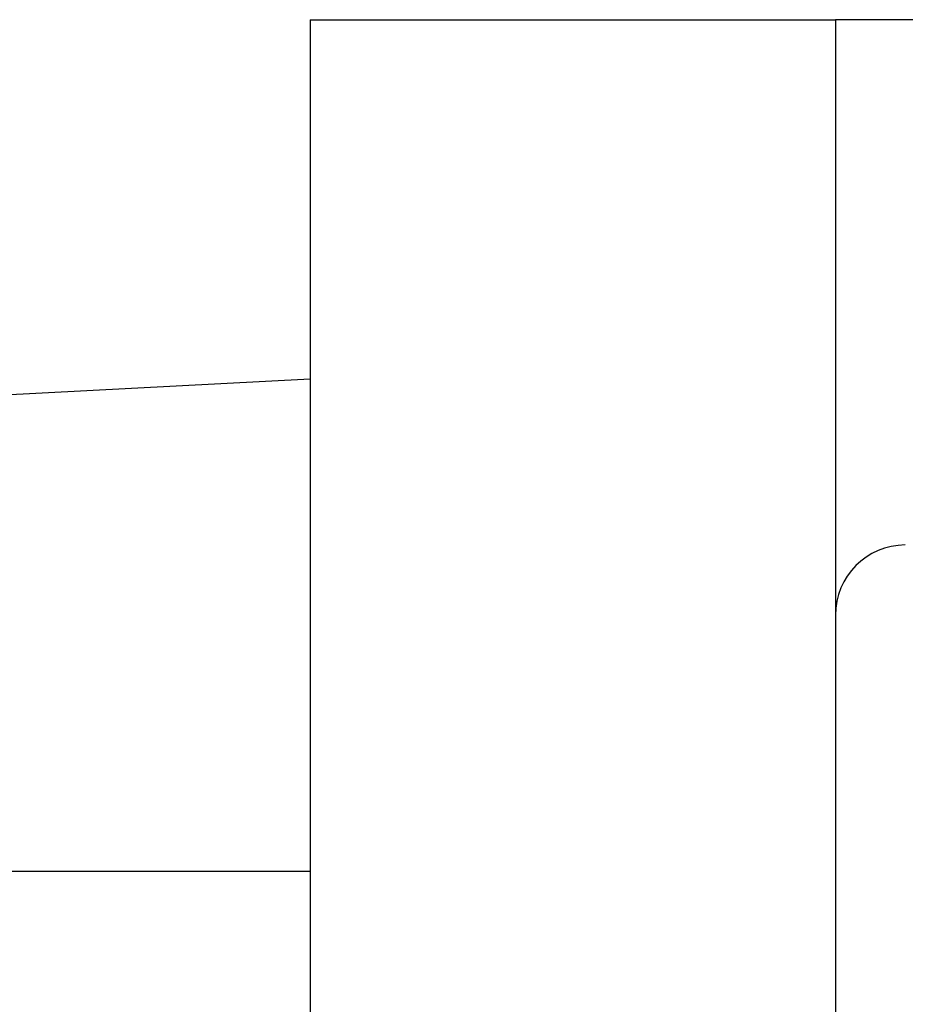
# Model space of a CAD drawing. Extents: x 1.7 to 28.6, y 1.6 to 5.1.
# Drawn here: x 27.2 to 27.4, y 5 to 5.1 of the extents above; entities that cross this region are included whole.
import ezdxf

# ---------------------------------------------------------------- set-up
doc = ezdxf.new("R2010")
doc.units = 0
doc.header["$MEASUREMENT"] = 0
for name, pattern in [('AI9-LTYPE113', [325.380048, 260.304051, -65.075997]), ('AI9-LTYPE114', [325.380048, 260.304051, -65.075997]), ('AI9-LTYPE115', [325.380048, 260.304051, -65.075997]), ('AI9-LTYPE192', [325.380048, 260.304051, -65.075997]), ('AI9-LTYPE198', [325.380048, 260.304051, -65.075997]), ('AI9-LTYPE23', [325.380048, 260.304051, -65.075997]), ('AI9-LTYPE282', [325.380048, 260.304051, -65.075997]), ('AI9-LTYPE283', [325.380048, 260.304051, -65.075997]), ('AI9-LTYPE284', [325.380048, 260.304051, -65.075997]), ('AI9-LTYPE29', [325.380048, 260.304051, -65.075997]), ('AI9-LTYPE361', [325.380048, 260.304051, -65.075997]), ('AI9-LTYPE367', [325.380048, 260.304051, -65.075997]), ('AI9-LTYPE451', [325.380048, 260.304051, -65.075997]), ('AI9-LTYPE452', [325.380048, 260.304051, -65.075997]), ('AI9-LTYPE453', [325.380048, 260.304051, -65.075997]), ('AI9-LTYPE510', [325.380048, 260.304051, -65.075997]), ('AI9-LTYPE513', [325.380048, 260.304051, -65.075997]), ('AI9-LTYPE514', [325.380048, 260.304051, -65.075997])]:
    doc.linetypes.add(name, pattern=pattern)
doc.layers.get('0').update_dxf_attribs({"linetype": 'CONTINUOUS'})

# ---------------------------------------------------------------- blocks, each defined once
blk = doc.blocks.new('AI9-BLK265')
at = {"color": 7}
for p, q in [((-6.3412, 44.0709), (-4.4474, 44.0709)), ((-6.3412, 44.0709), (-6.3412, 42.7748)), ((-4.4474, 44.0709), (-4.4474, 41.9228)), ((6.3412, 44.0709), (-4.4474, 44.0709)), ((-6.3412, 42.7748), (-6.3412, 40.9996)), ((-4.4474, 41.9228), (-4.4474, -41.9228)), ((-6.3412, 40.9996), (-6.3412, 40.5834)), ((-6.3412, 40.5834), (-6.3412, 39.709))]:
    blk.add_line(p, q, dxfattribs=at)
blk.add_open_spline([(-4.1953, 42.1761), (-4.3344, 42.1761), (-4.4474, 42.0617), (-4.4474, 41.9228)], degree=3, dxfattribs=at)
blk = doc.blocks.new('AI9-BLK245')
at = {"color": 7}
blk.add_blockref('AI9-BLK265', (-0.78531, 0), dxfattribs=at)
blk = doc.blocks.new('AI9-BLK229')
at = {"color": 7}
for p, q in [((0.811, 6.2746), (2.0932, 6.3414)), ((0.9757, 4.5661), (2.0932, 4.5661))]:
    blk.add_line(p, q, dxfattribs=at)
at = {"color": 7, "linetype": 'AI9-LTYPE513'}
blk.add_line((2.0932, 6.3414), (2.0932, 4.5661), dxfattribs=at)
at = {"color": 7, "linetype": 'AI9-LTYPE514'}
blk.add_line((2.0932, 4.5661), (2.0932, 4.15), dxfattribs=at)
at = {"color": 7, "linetype": 'AI9-LTYPE510'}
blk.add_line((2.0932, 4.15), (2.0932, 3.2756), dxfattribs=at)
blk = doc.blocks.new('AI9-BLK228')
at = {"color": 7, "linetype": 'AI9-LTYPE451'}
blk.add_line((0.811, 6.2746), (2.0932, 6.3414), dxfattribs=at)
at = {"color": 7, "linetype": 'AI9-LTYPE452'}
blk.add_line((2.0932, 6.3414), (2.0932, 4.5661), dxfattribs=at)
at = {"color": 7, "linetype": 'AI9-LTYPE367'}
blk.add_line((0.9757, 4.5661), (2.0932, 4.5661), dxfattribs=at)
at = {"color": 7, "linetype": 'AI9-LTYPE453'}
blk.add_line((2.0932, 4.5661), (2.0932, 4.15), dxfattribs=at)
at = {"color": 7, "linetype": 'AI9-LTYPE361'}
blk.add_line((2.0932, 4.15), (2.0932, 3.2756), dxfattribs=at)
blk = doc.blocks.new('AI9-BLK227')
at = {"color": 7, "linetype": 'AI9-LTYPE282'}
blk.add_line((0.811, 6.2746), (2.0932, 6.3414), dxfattribs=at)
at = {"color": 7, "linetype": 'AI9-LTYPE283'}
blk.add_line((2.0932, 6.3414), (2.0932, 4.5661), dxfattribs=at)
at = {"color": 7, "linetype": 'AI9-LTYPE198'}
blk.add_line((0.9757, 4.5661), (2.0932, 4.5661), dxfattribs=at)
at = {"color": 7, "linetype": 'AI9-LTYPE284'}
blk.add_line((2.0932, 4.5661), (2.0932, 4.15), dxfattribs=at)
at = {"color": 7, "linetype": 'AI9-LTYPE192'}
blk.add_line((2.0932, 4.15), (2.0932, 3.2756), dxfattribs=at)
blk = doc.blocks.new('AI9-BLK226')
at = {"color": 7, "linetype": 'AI9-LTYPE113'}
blk.add_line((0.811, 6.2746), (2.0932, 6.3414), dxfattribs=at)
at = {"color": 7, "linetype": 'AI9-LTYPE114'}
blk.add_line((2.0932, 6.3414), (2.0932, 4.5661), dxfattribs=at)
at = {"color": 7, "linetype": 'AI9-LTYPE29'}
blk.add_line((0.9757, 4.5661), (2.0932, 4.5661), dxfattribs=at)
at = {"color": 7, "linetype": 'AI9-LTYPE115'}
blk.add_line((2.0932, 4.5661), (2.0932, 4.15), dxfattribs=at)
at = {"color": 7, "linetype": 'AI9-LTYPE23'}
blk.add_line((2.0932, 4.15), (2.0932, 3.2756), dxfattribs=at)
blk = doc.blocks.new('AI9-BLK225')
at = {"color": 7}
for name in ['AI9-BLK229', 'AI9-BLK228', 'AI9-BLK227', 'AI9-BLK226']:
    blk.add_blockref(name, (0, 0), dxfattribs=at)
blk = doc.blocks.new('AI9-BLK224')
at = {"color": 7}
for name, p in [('AI9-BLK245', (-7.494461, 0)), ('AI9-BLK225', (-16.714225, 36.433435))]:
    blk.add_blockref(name, p, dxfattribs=at)
blk = doc.blocks.new('AI9-BLK223')
at = {"color": 7}
blk.add_blockref('AI9-BLK224', (0, 0), dxfattribs=at)

msp = doc.modelspace()

# ---------------------------------------------------------------- block references
at = {"color": 7, "xscale": 0.03937007874015749, "yscale": 0.03937007874015749, "zscale": 0.03937007874015749}
msp.add_blockref('AI9-BLK223', (27.84988, 3.39166), dxfattribs=at)

doc.saveas('drawing.dxf')
